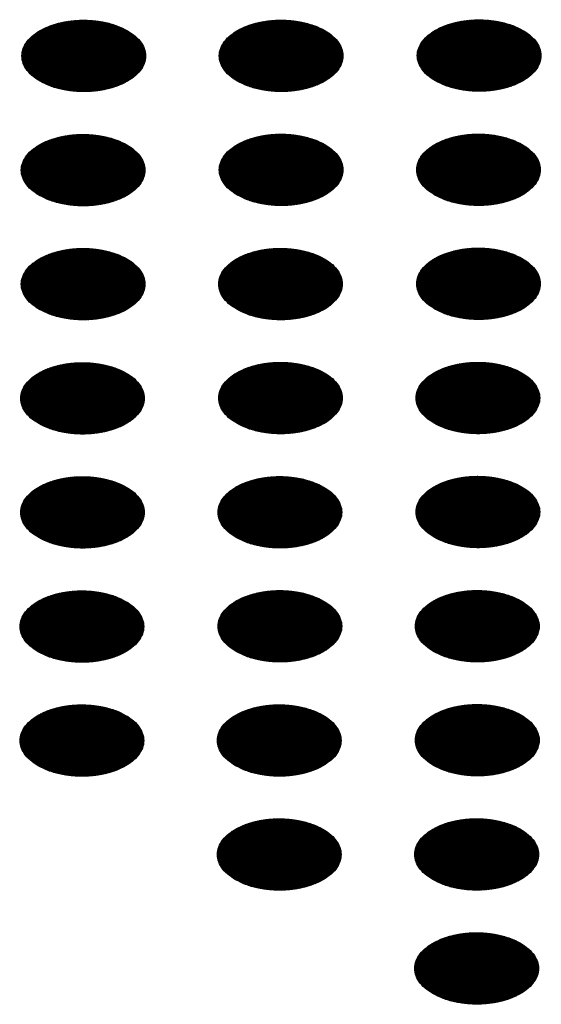
# Model space of a CAD drawing. Units: millimetres. Extents: x -15284 to -9044, y -1474 to 2910.
# Drawn here: x -9880 to -9859, y 96 to 134 of the extents above; entities that cross this region are included whole.
import ezdxf

# ---------------------------------------------------------------- set-up
doc = ezdxf.new("R2010")
doc.units = ezdxf.units.MM
doc.layers.add('1', color=7, linetype='Continuous')
pattern_1 = [(45, (0, 0), (-0.007071067812, 0.007071067812), [])]

msp = doc.modelspace()

# ---------------------------------------------------------------- hatches: boundary and pattern name
at = {"layer": '1', "linetype": 'Continuous'}
h = msp.add_hatch(dxfattribs=at)
h.set_pattern_fill('_USER', color=6, scale=0.01, angle=45, pattern_type=0)
h.set_pattern_definition(pattern_1)
edge = h.paths.add_edge_path()
edge.add_spline(control_points=[(-9878.945, 131.548), (-9878.816, 131.482), (-9878.549, 131.347), (-9878.1, 131.222), (-9877.618, 131.147), (-9877.12, 131.133), (-9876.627, 131.177), (-9876.16, 131.279), (-9875.739, 131.434), (-9875.381, 131.636), (-9875.101, 131.879), (-9874.911, 132.154), (-9874.826, 132.452), (-9874.855, 132.757), (-9874.994, 133.046), (-9875.231, 133.305), (-9875.551, 133.528), (-9875.943, 133.708), (-9876.389, 133.837), (-9876.871, 133.91), (-9877.37, 133.925), (-9877.863, 133.881), (-9878.329, 133.779), (-9878.75, 133.624), (-9879.108, 133.422), (-9879.389, 133.18), (-9879.578, 132.904), (-9879.664, 132.606), (-9879.635, 132.301), (-9879.495, 132.013), (-9879.26, 131.751), (-9879.054, 131.618), (-9878.945, 131.548)], knot_values=[0, 0, 0, 0, 0.431174, 0.897969, 1.389218, 1.891359, 2.389842, 2.870445, 3.320614, 3.730985, 4.097259, 4.422574, 4.719766, 5.010736, 5.31974, 5.664575, 6.053031, 6.484205, 6.951, 7.442249, 7.94439, 8.442873, 8.923476, 9.373645, 9.784016, 10.15029, 10.475605, 10.772798, 11.063768, 11.372771, 11.717607, 12.106062, 12.106062, 12.106062, 12.106062], degree=3, periodic=0)
h = msp.add_hatch(dxfattribs=at)
h.set_pattern_fill('_USER', color=6, scale=0.01, angle=45, pattern_type=0)
h.set_pattern_definition(pattern_1)
edge = h.paths.add_edge_path()
edge.add_spline(control_points=[(-9871.267, 131.55), (-9871.138, 131.485), (-9870.871, 131.349), (-9870.422, 131.225), (-9869.94, 131.15), (-9869.442, 131.135), (-9868.949, 131.18), (-9868.482, 131.282), (-9868.061, 131.437), (-9867.703, 131.639), (-9867.423, 131.881), (-9867.233, 132.156), (-9867.148, 132.455), (-9867.177, 132.76), (-9867.316, 133.048), (-9867.553, 133.308), (-9867.873, 133.531), (-9868.265, 133.71), (-9868.711, 133.839), (-9869.194, 133.913), (-9869.692, 133.928), (-9870.185, 133.883), (-9870.652, 133.781), (-9871.073, 133.626), (-9871.431, 133.424), (-9871.711, 133.182), (-9871.9, 132.907), (-9871.986, 132.608), (-9871.957, 132.303), (-9871.817, 132.015), (-9871.582, 131.753), (-9871.376, 131.62), (-9871.267, 131.55)], knot_values=[0, 0, 0, 0, 0.431174, 0.897969, 1.389218, 1.891359, 2.389842, 2.870445, 3.320614, 3.730985, 4.097259, 4.422574, 4.719766, 5.010736, 5.31974, 5.664575, 6.053031, 6.484205, 6.951, 7.442249, 7.94439, 8.442873, 8.923476, 9.373645, 9.784016, 10.15029, 10.475605, 10.772798, 11.063768, 11.372771, 11.717607, 12.106062, 12.106062, 12.106062, 12.106062], degree=3, periodic=0)
h = msp.add_hatch(dxfattribs=at)
h.set_pattern_fill('_USER', color=6, scale=0.01, angle=45, pattern_type=0)
h.set_pattern_definition(pattern_1)
edge = h.paths.add_edge_path()
edge.add_spline(control_points=[(-9863.565, 131.561), (-9863.437, 131.496), (-9863.169, 131.361), (-9862.721, 131.236), (-9862.239, 131.161), (-9861.74, 131.147), (-9861.247, 131.191), (-9860.781, 131.293), (-9860.36, 131.448), (-9860.002, 131.65), (-9859.722, 131.892), (-9859.532, 132.167), (-9859.446, 132.466), (-9859.475, 132.771), (-9859.615, 133.059), (-9859.851, 133.319), (-9860.172, 133.542), (-9860.563, 133.721), (-9861.01, 133.851), (-9861.492, 133.924), (-9861.99, 133.939), (-9862.483, 133.894), (-9862.95, 133.793), (-9863.371, 133.638), (-9863.729, 133.435), (-9864.009, 133.193), (-9864.199, 132.918), (-9864.284, 132.619), (-9864.256, 132.315), (-9864.116, 132.027), (-9863.881, 131.764), (-9863.675, 131.632), (-9863.565, 131.561)], knot_values=[0, 0, 0, 0, 0.431174, 0.897969, 1.389218, 1.891359, 2.389842, 2.870445, 3.320614, 3.730985, 4.097259, 4.422574, 4.719766, 5.010736, 5.31974, 5.664575, 6.053031, 6.484205, 6.951, 7.442249, 7.94439, 8.442873, 8.923476, 9.373645, 9.784016, 10.15029, 10.475605, 10.772798, 11.063768, 11.372771, 11.717607, 12.106062, 12.106062, 12.106062, 12.106062], degree=3, periodic=0)
h = msp.add_hatch(dxfattribs=at)
h.set_pattern_fill('_USER', color=6, scale=0.01, angle=45, pattern_type=0)
h.set_pattern_definition(pattern_1)
edge = h.paths.add_edge_path()
edge.add_spline(control_points=[(-9871.267, 127.115), (-9871.138, 127.05), (-9870.871, 126.914), (-9870.422, 126.789), (-9869.94, 126.715), (-9869.442, 126.7), (-9868.949, 126.744), (-9868.482, 126.846), (-9868.061, 127.001), (-9867.703, 127.203), (-9867.423, 127.446), (-9867.233, 127.721), (-9867.148, 128.02), (-9867.177, 128.324), (-9867.316, 128.613), (-9867.553, 128.872), (-9867.873, 129.095), (-9868.265, 129.275), (-9868.711, 129.404), (-9869.194, 129.477), (-9869.692, 129.492), (-9870.185, 129.448), (-9870.652, 129.346), (-9871.073, 129.191), (-9871.431, 128.989), (-9871.711, 128.747), (-9871.9, 128.472), (-9871.986, 128.173), (-9871.957, 127.868), (-9871.817, 127.58), (-9871.582, 127.318), (-9871.376, 127.185), (-9871.267, 127.115)], knot_values=[0, 0, 0, 0, 0.431174, 0.897969, 1.389218, 1.891359, 2.389842, 2.870445, 3.320614, 3.730985, 4.097259, 4.422574, 4.719766, 5.010736, 5.31974, 5.664575, 6.053031, 6.484205, 6.951, 7.442249, 7.94439, 8.442873, 8.923476, 9.373645, 9.784016, 10.15029, 10.475605, 10.772798, 11.063768, 11.372771, 11.717607, 12.106062, 12.106062, 12.106062, 12.106062], degree=3, periodic=0)
h = msp.add_hatch(dxfattribs=at)
h.set_pattern_fill('_USER', color=6, scale=0.01, angle=45, pattern_type=0)
h.set_pattern_definition(pattern_1)
edge = h.paths.add_edge_path()
edge.add_spline(control_points=[(-9863.589, 127.117), (-9863.461, 127.052), (-9863.193, 126.917), (-9862.744, 126.792), (-9862.263, 126.717), (-9861.764, 126.703), (-9861.271, 126.747), (-9860.804, 126.849), (-9860.383, 127.004), (-9860.025, 127.206), (-9859.745, 127.448), (-9859.556, 127.723), (-9859.47, 128.022), (-9859.499, 128.327), (-9859.638, 128.615), (-9859.875, 128.875), (-9860.196, 129.098), (-9860.587, 129.277), (-9861.033, 129.406), (-9861.516, 129.48), (-9862.014, 129.495), (-9862.507, 129.45), (-9862.974, 129.349), (-9863.395, 129.194), (-9863.753, 128.991), (-9864.033, 128.749), (-9864.223, 128.474), (-9864.308, 128.175), (-9864.279, 127.87), (-9864.139, 127.583), (-9863.905, 127.32), (-9863.698, 127.188), (-9863.589, 127.117)], knot_values=[0, 0, 0, 0, 0.431174, 0.897969, 1.389218, 1.891359, 2.389842, 2.870445, 3.320614, 3.730985, 4.097259, 4.422574, 4.719766, 5.010736, 5.31974, 5.664575, 6.053031, 6.484205, 6.951, 7.442249, 7.94439, 8.442873, 8.923476, 9.373645, 9.784016, 10.15029, 10.475605, 10.772798, 11.063768, 11.372771, 11.717607, 12.106062, 12.106062, 12.106062, 12.106062], degree=3, periodic=0)
h = msp.add_hatch(dxfattribs=at)
h.set_pattern_fill('_USER', color=6, scale=0.01, angle=45, pattern_type=0)
h.set_pattern_definition(pattern_1)
edge = h.paths.add_edge_path()
edge.add_spline(control_points=[(-9878.968, 127.103), (-9878.84, 127.038), (-9878.572, 126.903), (-9878.124, 126.778), (-9877.642, 126.703), (-9877.144, 126.689), (-9876.651, 126.733), (-9876.184, 126.835), (-9875.763, 126.99), (-9875.405, 127.192), (-9875.125, 127.434), (-9874.935, 127.71), (-9874.849, 128.008), (-9874.878, 128.313), (-9875.018, 128.602), (-9875.254, 128.861), (-9875.575, 129.084), (-9875.966, 129.264), (-9876.413, 129.393), (-9876.895, 129.466), (-9877.393, 129.481), (-9877.886, 129.437), (-9878.353, 129.335), (-9878.774, 129.18), (-9879.132, 128.978), (-9879.412, 128.735), (-9879.602, 128.46), (-9879.688, 128.162), (-9879.659, 127.857), (-9879.519, 127.569), (-9879.284, 127.307), (-9879.078, 127.174), (-9878.968, 127.103)], knot_values=[0, 0, 0, 0, 0.431174, 0.897969, 1.389218, 1.891359, 2.389842, 2.870445, 3.320614, 3.730985, 4.097259, 4.422574, 4.719766, 5.010736, 5.31974, 5.664575, 6.053031, 6.484205, 6.951, 7.442249, 7.94439, 8.442873, 8.923476, 9.373645, 9.784016, 10.15029, 10.475605, 10.772798, 11.063768, 11.372771, 11.717607, 12.106062, 12.106062, 12.106062, 12.106062], degree=3, periodic=0)
h = msp.add_hatch(dxfattribs=at)
h.set_pattern_fill('_USER', color=6, scale=0.01, angle=45, pattern_type=0)
h.set_pattern_definition(pattern_1)
edge = h.paths.add_edge_path()
edge.add_spline(control_points=[(-9878.968, 122.668), (-9878.84, 122.603), (-9878.572, 122.468), (-9878.124, 122.343), (-9877.642, 122.268), (-9877.144, 122.254), (-9876.651, 122.298), (-9876.184, 122.4), (-9875.763, 122.555), (-9875.405, 122.757), (-9875.125, 122.999), (-9874.935, 123.274), (-9874.849, 123.573), (-9874.878, 123.878), (-9875.018, 124.166), (-9875.254, 124.426), (-9875.575, 124.649), (-9875.966, 124.828), (-9876.413, 124.957), (-9876.895, 125.031), (-9877.393, 125.046), (-9877.886, 125.001), (-9878.353, 124.9), (-9878.774, 124.745), (-9879.132, 124.542), (-9879.412, 124.3), (-9879.602, 124.025), (-9879.688, 123.726), (-9879.659, 123.421), (-9879.519, 123.134), (-9879.284, 122.871), (-9879.078, 122.739), (-9878.968, 122.668)], knot_values=[0, 0, 0, 0, 0.431174, 0.897969, 1.389218, 1.891359, 2.389842, 2.870445, 3.320614, 3.730985, 4.097259, 4.422574, 4.719766, 5.010736, 5.31974, 5.664575, 6.053031, 6.484205, 6.951, 7.442249, 7.94439, 8.442873, 8.923476, 9.373645, 9.784016, 10.15029, 10.475605, 10.772798, 11.063768, 11.372771, 11.717607, 12.106062, 12.106062, 12.106062, 12.106062], degree=3, periodic=0)
h = msp.add_hatch(dxfattribs=at)
h.set_pattern_fill('_USER', color=6, scale=0.01, angle=45, pattern_type=0)
h.set_pattern_definition(pattern_1)
edge = h.paths.add_edge_path()
edge.add_spline(control_points=[(-9871.291, 122.671), (-9871.162, 122.606), (-9870.895, 122.47), (-9870.446, 122.345), (-9869.964, 122.271), (-9869.466, 122.256), (-9868.973, 122.3), (-9868.506, 122.402), (-9868.085, 122.557), (-9867.727, 122.759), (-9867.447, 123.002), (-9867.257, 123.277), (-9867.171, 123.576), (-9867.2, 123.88), (-9867.34, 124.169), (-9867.576, 124.428), (-9867.897, 124.651), (-9868.289, 124.831), (-9868.735, 124.96), (-9869.217, 125.033), (-9869.716, 125.048), (-9870.209, 125.004), (-9870.675, 124.902), (-9871.096, 124.747), (-9871.454, 124.545), (-9871.734, 124.303), (-9871.924, 124.028), (-9872.01, 123.729), (-9871.981, 123.424), (-9871.841, 123.136), (-9871.606, 122.874), (-9871.4, 122.741), (-9871.291, 122.671)], knot_values=[0, 0, 0, 0, 0.431174, 0.897969, 1.389218, 1.891359, 2.389842, 2.870445, 3.320614, 3.730985, 4.097259, 4.422574, 4.719766, 5.010736, 5.31974, 5.664575, 6.053031, 6.484205, 6.951, 7.442249, 7.94439, 8.442873, 8.923476, 9.373645, 9.784016, 10.15029, 10.475605, 10.772798, 11.063768, 11.372771, 11.717607, 12.106062, 12.106062, 12.106062, 12.106062], degree=3, periodic=0)
h = msp.add_hatch(dxfattribs=at)
h.set_pattern_fill('_USER', color=6, scale=0.01, angle=45, pattern_type=0)
h.set_pattern_definition(pattern_1)
edge = h.paths.add_edge_path()
edge.add_spline(control_points=[(-9863.589, 122.682), (-9863.461, 122.617), (-9863.193, 122.481), (-9862.744, 122.357), (-9862.263, 122.282), (-9861.764, 122.267), (-9861.271, 122.312), (-9860.804, 122.413), (-9860.383, 122.569), (-9860.025, 122.771), (-9859.745, 123.013), (-9859.556, 123.288), (-9859.47, 123.587), (-9859.499, 123.891), (-9859.638, 124.18), (-9859.875, 124.44), (-9860.196, 124.663), (-9860.587, 124.842), (-9861.033, 124.971), (-9861.516, 125.045), (-9862.014, 125.06), (-9862.507, 125.015), (-9862.974, 124.913), (-9863.395, 124.758), (-9863.753, 124.556), (-9864.033, 124.314), (-9864.223, 124.039), (-9864.308, 123.74), (-9864.279, 123.435), (-9864.139, 123.147), (-9863.905, 122.885), (-9863.698, 122.752), (-9863.589, 122.682)], knot_values=[0, 0, 0, 0, 0.431174, 0.897969, 1.389218, 1.891359, 2.389842, 2.870445, 3.320614, 3.730985, 4.097259, 4.422574, 4.719766, 5.010736, 5.31974, 5.664575, 6.053031, 6.484205, 6.951, 7.442249, 7.94439, 8.442873, 8.923476, 9.373645, 9.784016, 10.15029, 10.475605, 10.772798, 11.063768, 11.372771, 11.717607, 12.106062, 12.106062, 12.106062, 12.106062], degree=3, periodic=0)
h = msp.add_hatch(dxfattribs=at)
h.set_pattern_fill('_USER', color=6, scale=0.01, angle=45, pattern_type=0)
h.set_pattern_definition(pattern_1)
edge = h.paths.add_edge_path()
edge.add_spline(control_points=[(-9878.992, 118.224), (-9878.864, 118.159), (-9878.596, 118.023), (-9878.147, 117.899), (-9877.666, 117.824), (-9877.167, 117.81), (-9876.674, 117.854), (-9876.208, 117.956), (-9875.787, 118.111), (-9875.429, 118.313), (-9875.148, 118.555), (-9874.959, 118.83), (-9874.873, 119.129), (-9874.902, 119.434), (-9875.042, 119.722), (-9875.278, 119.982), (-9875.599, 120.205), (-9875.99, 120.384), (-9876.436, 120.513), (-9876.919, 120.587), (-9877.417, 120.602), (-9877.91, 120.557), (-9878.377, 120.456), (-9878.798, 120.301), (-9879.156, 120.098), (-9879.436, 119.856), (-9879.626, 119.581), (-9879.711, 119.282), (-9879.683, 118.977), (-9879.543, 118.69), (-9879.308, 118.427), (-9879.101, 118.294), (-9878.992, 118.224)], knot_values=[0, 0, 0, 0, 0.431174, 0.897969, 1.389218, 1.891359, 2.389842, 2.870445, 3.320614, 3.730985, 4.097259, 4.422574, 4.719766, 5.010736, 5.31974, 5.664575, 6.053031, 6.484205, 6.951, 7.442249, 7.94439, 8.442873, 8.923476, 9.373645, 9.784016, 10.15029, 10.475605, 10.772798, 11.063768, 11.372771, 11.717607, 12.106062, 12.106062, 12.106062, 12.106062], degree=3, periodic=0)
h = msp.add_hatch(dxfattribs=at)
h.set_pattern_fill('_USER', color=6, scale=0.01, angle=45, pattern_type=0)
h.set_pattern_definition(pattern_1)
edge = h.paths.add_edge_path()
edge.add_spline(control_points=[(-9871.291, 118.235), (-9871.162, 118.17), (-9870.895, 118.035), (-9870.446, 117.91), (-9869.964, 117.835), (-9869.466, 117.821), (-9868.973, 117.865), (-9868.506, 117.967), (-9868.085, 118.122), (-9867.727, 118.324), (-9867.447, 118.566), (-9867.257, 118.841), (-9867.171, 119.14), (-9867.2, 119.445), (-9867.34, 119.733), (-9867.576, 119.993), (-9867.897, 120.216), (-9868.289, 120.396), (-9868.735, 120.525), (-9869.217, 120.598), (-9869.716, 120.613), (-9870.209, 120.569), (-9870.675, 120.467), (-9871.096, 120.312), (-9871.454, 120.11), (-9871.734, 119.867), (-9871.924, 119.592), (-9872.01, 119.293), (-9871.981, 118.989), (-9871.841, 118.701), (-9871.606, 118.438), (-9871.4, 118.306), (-9871.291, 118.235)], knot_values=[0, 0, 0, 0, 0.431174, 0.897969, 1.389218, 1.891359, 2.389842, 2.870445, 3.320614, 3.730985, 4.097259, 4.422574, 4.719766, 5.010736, 5.31974, 5.664575, 6.053031, 6.484205, 6.951, 7.442249, 7.94439, 8.442873, 8.923476, 9.373645, 9.784016, 10.15029, 10.475605, 10.772798, 11.063768, 11.372771, 11.717607, 12.106062, 12.106062, 12.106062, 12.106062], degree=3, periodic=0)
h = msp.add_hatch(dxfattribs=at)
h.set_pattern_fill('_USER', color=6, scale=0.01, angle=45, pattern_type=0)
h.set_pattern_definition(pattern_1)
edge = h.paths.add_edge_path()
edge.add_spline(control_points=[(-9863.613, 118.238), (-9863.484, 118.173), (-9863.217, 118.037), (-9862.768, 117.913), (-9862.286, 117.838), (-9861.788, 117.823), (-9861.295, 117.868), (-9860.828, 117.969), (-9860.407, 118.124), (-9860.049, 118.327), (-9859.769, 118.569), (-9859.579, 118.844), (-9859.494, 119.143), (-9859.523, 119.447), (-9859.662, 119.736), (-9859.899, 119.995), (-9860.219, 120.219), (-9860.611, 120.398), (-9861.057, 120.527), (-9861.539, 120.601), (-9862.038, 120.615), (-9862.531, 120.571), (-9862.997, 120.469), (-9863.418, 120.314), (-9863.776, 120.112), (-9864.057, 119.87), (-9864.246, 119.595), (-9864.332, 119.296), (-9864.303, 118.991), (-9864.163, 118.703), (-9863.928, 118.441), (-9863.722, 118.308), (-9863.613, 118.238)], knot_values=[0, 0, 0, 0, 0.431174, 0.897969, 1.389218, 1.891359, 2.389842, 2.870445, 3.320614, 3.730985, 4.097259, 4.422574, 4.719766, 5.010736, 5.31974, 5.664575, 6.053031, 6.484205, 6.951, 7.442249, 7.94439, 8.442873, 8.923476, 9.373645, 9.784016, 10.15029, 10.475605, 10.772798, 11.063768, 11.372771, 11.717607, 12.106062, 12.106062, 12.106062, 12.106062], degree=3, periodic=0)
h = msp.add_hatch(dxfattribs=at)
h.set_pattern_fill('_USER', color=6, scale=0.01, angle=45, pattern_type=0)
h.set_pattern_definition(pattern_1)
edge = h.paths.add_edge_path()
edge.add_spline(control_points=[(-9878.992, 113.789), (-9878.864, 113.724), (-9878.596, 113.588), (-9878.147, 113.464), (-9877.666, 113.389), (-9877.167, 113.374), (-9876.674, 113.419), (-9876.208, 113.52), (-9875.787, 113.675), (-9875.429, 113.878), (-9875.148, 114.12), (-9874.959, 114.395), (-9874.873, 114.694), (-9874.902, 114.998), (-9875.042, 115.287), (-9875.278, 115.546), (-9875.599, 115.77), (-9875.99, 115.949), (-9876.436, 116.078), (-9876.919, 116.152), (-9877.417, 116.167), (-9877.91, 116.122), (-9878.377, 116.02), (-9878.798, 115.865), (-9879.156, 115.663), (-9879.436, 115.421), (-9879.626, 115.146), (-9879.711, 114.847), (-9879.683, 114.542), (-9879.543, 114.254), (-9879.308, 113.992), (-9879.101, 113.859), (-9878.992, 113.789)], knot_values=[0, 0, 0, 0, 0.431174, 0.897969, 1.389218, 1.891359, 2.389842, 2.870445, 3.320614, 3.730985, 4.097259, 4.422574, 4.719766, 5.010736, 5.31974, 5.664575, 6.053031, 6.484205, 6.951, 7.442249, 7.94439, 8.442873, 8.923476, 9.373645, 9.784016, 10.15029, 10.475605, 10.772798, 11.063768, 11.372771, 11.717607, 12.106062, 12.106062, 12.106062, 12.106062], degree=3, periodic=0)
h = msp.add_hatch(dxfattribs=at)
h.set_pattern_fill('_USER', color=6, scale=0.01, angle=45, pattern_type=0)
h.set_pattern_definition(pattern_1)
edge = h.paths.add_edge_path()
edge.add_spline(control_points=[(-9871.314, 113.791), (-9871.186, 113.726), (-9870.918, 113.591), (-9870.47, 113.466), (-9869.988, 113.391), (-9869.489, 113.377), (-9868.997, 113.421), (-9868.53, 113.523), (-9868.109, 113.678), (-9867.751, 113.88), (-9867.471, 114.122), (-9867.281, 114.397), (-9867.195, 114.696), (-9867.224, 115.001), (-9867.364, 115.289), (-9867.6, 115.549), (-9867.921, 115.772), (-9868.312, 115.952), (-9868.759, 116.081), (-9869.241, 116.154), (-9869.739, 116.169), (-9870.232, 116.125), (-9870.699, 116.023), (-9871.12, 115.868), (-9871.478, 115.666), (-9871.758, 115.423), (-9871.948, 115.148), (-9872.034, 114.849), (-9872.005, 114.545), (-9871.865, 114.257), (-9871.63, 113.994), (-9871.424, 113.862), (-9871.314, 113.791)], knot_values=[0, 0, 0, 0, 0.431174, 0.897969, 1.389218, 1.891359, 2.389842, 2.870445, 3.320614, 3.730985, 4.097259, 4.422574, 4.719766, 5.010736, 5.31974, 5.664575, 6.053031, 6.484205, 6.951, 7.442249, 7.94439, 8.442873, 8.923476, 9.373645, 9.784016, 10.15029, 10.475605, 10.772798, 11.063768, 11.372771, 11.717607, 12.106062, 12.106062, 12.106062, 12.106062], degree=3, periodic=0)
h = msp.add_hatch(dxfattribs=at)
h.set_pattern_fill('_USER', color=6, scale=0.01, angle=45, pattern_type=0)
h.set_pattern_definition(pattern_1)
edge = h.paths.add_edge_path()
edge.add_spline(control_points=[(-9863.613, 113.803), (-9863.484, 113.737), (-9863.217, 113.602), (-9862.768, 113.477), (-9862.286, 113.402), (-9861.788, 113.388), (-9861.295, 113.432), (-9860.828, 113.534), (-9860.407, 113.689), (-9860.049, 113.891), (-9859.769, 114.134), (-9859.579, 114.409), (-9859.494, 114.708), (-9859.523, 115.012), (-9859.662, 115.301), (-9859.899, 115.56), (-9860.219, 115.783), (-9860.611, 115.963), (-9861.057, 116.092), (-9861.539, 116.165), (-9862.038, 116.18), (-9862.531, 116.136), (-9862.997, 116.034), (-9863.418, 115.879), (-9863.776, 115.677), (-9864.057, 115.435), (-9864.246, 115.159), (-9864.332, 114.861), (-9864.303, 114.556), (-9864.163, 114.268), (-9863.928, 114.006), (-9863.722, 113.873), (-9863.613, 113.803)], knot_values=[0, 0, 0, 0, 0.431174, 0.897969, 1.389218, 1.891359, 2.389842, 2.870445, 3.320614, 3.730985, 4.097259, 4.422574, 4.719766, 5.010736, 5.31974, 5.664575, 6.053031, 6.484205, 6.951, 7.442249, 7.94439, 8.442873, 8.923476, 9.373645, 9.784016, 10.15029, 10.475605, 10.772798, 11.063768, 11.372771, 11.717607, 12.106062, 12.106062, 12.106062, 12.106062], degree=3, periodic=0)
h = msp.add_hatch(dxfattribs=at)
h.set_pattern_fill('_USER', color=6, scale=0.01, angle=45, pattern_type=0)
h.set_pattern_definition(pattern_1)
edge = h.paths.add_edge_path()
edge.add_spline(control_points=[(-9879.016, 109.345), (-9878.887, 109.28), (-9878.62, 109.144), (-9878.171, 109.02), (-9877.689, 108.945), (-9877.191, 108.93), (-9876.698, 108.975), (-9876.231, 109.076), (-9875.81, 109.231), (-9875.452, 109.434), (-9875.172, 109.676), (-9874.982, 109.951), (-9874.897, 110.25), (-9874.926, 110.554), (-9875.065, 110.843), (-9875.302, 111.102), (-9875.622, 111.326), (-9876.014, 111.505), (-9876.46, 111.634), (-9876.943, 111.708), (-9877.441, 111.722), (-9877.934, 111.678), (-9878.401, 111.576), (-9878.822, 111.421), (-9879.18, 111.219), (-9879.46, 110.977), (-9879.649, 110.702), (-9879.735, 110.403), (-9879.706, 110.098), (-9879.566, 109.81), (-9879.331, 109.548), (-9879.125, 109.415), (-9879.016, 109.345)], knot_values=[0, 0, 0, 0, 0.431174, 0.897969, 1.389218, 1.891359, 2.389842, 2.870445, 3.320614, 3.730985, 4.097259, 4.422574, 4.719766, 5.010736, 5.31974, 5.664575, 6.053031, 6.484205, 6.951, 7.442249, 7.94439, 8.442873, 8.923476, 9.373645, 9.784016, 10.15029, 10.475605, 10.772798, 11.063768, 11.372771, 11.717607, 12.106062, 12.106062, 12.106062, 12.106062], degree=3, periodic=0)
h = msp.add_hatch(dxfattribs=at)
h.set_pattern_fill('_USER', color=6, scale=0.01, angle=45, pattern_type=0)
h.set_pattern_definition(pattern_1)
edge = h.paths.add_edge_path()
edge.add_spline(control_points=[(-9871.314, 109.356), (-9871.186, 109.291), (-9870.918, 109.155), (-9870.47, 109.031), (-9869.988, 108.956), (-9869.489, 108.941), (-9868.997, 108.986), (-9868.53, 109.088), (-9868.109, 109.243), (-9867.751, 109.445), (-9867.471, 109.687), (-9867.281, 109.962), (-9867.195, 110.261), (-9867.224, 110.566), (-9867.364, 110.854), (-9867.6, 111.114), (-9867.921, 111.337), (-9868.312, 111.516), (-9868.759, 111.645), (-9869.241, 111.719), (-9869.739, 111.734), (-9870.232, 111.689), (-9870.699, 111.587), (-9871.12, 111.432), (-9871.478, 111.23), (-9871.758, 110.988), (-9871.948, 110.713), (-9872.034, 110.414), (-9872.005, 110.109), (-9871.865, 109.821), (-9871.63, 109.559), (-9871.424, 109.426), (-9871.314, 109.356)], knot_values=[0, 0, 0, 0, 0.431174, 0.897969, 1.389218, 1.891359, 2.389842, 2.870445, 3.320614, 3.730985, 4.097259, 4.422574, 4.719766, 5.010736, 5.31974, 5.664575, 6.053031, 6.484205, 6.951, 7.442249, 7.94439, 8.442873, 8.923476, 9.373645, 9.784016, 10.15029, 10.475605, 10.772798, 11.063768, 11.372771, 11.717607, 12.106062, 12.106062, 12.106062, 12.106062], degree=3, periodic=0)
h = msp.add_hatch(dxfattribs=at)
h.set_pattern_fill('_USER', color=6, scale=0.01, angle=45, pattern_type=0)
h.set_pattern_definition(pattern_1)
edge = h.paths.add_edge_path()
edge.add_spline(control_points=[(-9863.636, 109.359), (-9863.508, 109.293), (-9863.24, 109.158), (-9862.792, 109.033), (-9862.31, 108.958), (-9861.812, 108.944), (-9861.319, 108.988), (-9860.852, 109.09), (-9860.431, 109.245), (-9860.073, 109.447), (-9859.793, 109.69), (-9859.603, 109.965), (-9859.517, 110.263), (-9859.546, 110.568), (-9859.686, 110.857), (-9859.922, 111.116), (-9860.243, 111.339), (-9860.634, 111.519), (-9861.081, 111.648), (-9861.563, 111.721), (-9862.061, 111.736), (-9862.554, 111.692), (-9863.021, 111.59), (-9863.442, 111.435), (-9863.8, 111.233), (-9864.08, 110.99), (-9864.27, 110.715), (-9864.356, 110.417), (-9864.327, 110.112), (-9864.187, 109.824), (-9863.952, 109.562), (-9863.746, 109.429), (-9863.636, 109.359)], knot_values=[0, 0, 0, 0, 0.431174, 0.897969, 1.389218, 1.891359, 2.389842, 2.870445, 3.320614, 3.730985, 4.097259, 4.422574, 4.719766, 5.010736, 5.31974, 5.664575, 6.053031, 6.484205, 6.951, 7.442249, 7.94439, 8.442873, 8.923476, 9.373645, 9.784016, 10.15029, 10.475605, 10.772798, 11.063768, 11.372771, 11.717607, 12.106062, 12.106062, 12.106062, 12.106062], degree=3, periodic=0)
h = msp.add_hatch(dxfattribs=at)
h.set_pattern_fill('_USER', color=6, scale=0.01, angle=45, pattern_type=0)
h.set_pattern_definition(pattern_1)
edge = h.paths.add_edge_path()
edge.add_spline(control_points=[(-9879.016, 104.91), (-9878.887, 104.844), (-9878.62, 104.709), (-9878.171, 104.584), (-9877.689, 104.509), (-9877.191, 104.495), (-9876.698, 104.539), (-9876.231, 104.641), (-9875.81, 104.796), (-9875.452, 104.998), (-9875.172, 105.241), (-9874.982, 105.516), (-9874.897, 105.814), (-9874.926, 106.119), (-9875.065, 106.408), (-9875.302, 106.667), (-9875.622, 106.89), (-9876.014, 107.07), (-9876.46, 107.199), (-9876.943, 107.272), (-9877.441, 107.287), (-9877.934, 107.243), (-9878.401, 107.141), (-9878.822, 106.986), (-9879.18, 106.784), (-9879.46, 106.542), (-9879.649, 106.266), (-9879.735, 105.968), (-9879.706, 105.663), (-9879.566, 105.375), (-9879.331, 105.113), (-9879.125, 104.98), (-9879.016, 104.91)], knot_values=[0, 0, 0, 0, 0.431174, 0.897969, 1.389218, 1.891359, 2.389842, 2.870445, 3.320614, 3.730985, 4.097259, 4.422574, 4.719766, 5.010736, 5.31974, 5.664575, 6.053031, 6.484205, 6.951, 7.442249, 7.94439, 8.442873, 8.923476, 9.373645, 9.784016, 10.15029, 10.475605, 10.772798, 11.063768, 11.372771, 11.717607, 12.106062, 12.106062, 12.106062, 12.106062], degree=3, periodic=0)
h = msp.add_hatch(dxfattribs=at)
h.set_pattern_fill('_USER', color=6, scale=0.01, angle=45, pattern_type=0)
h.set_pattern_definition(pattern_1)
edge = h.paths.add_edge_path()
edge.add_spline(control_points=[(-9871.338, 104.912), (-9871.21, 104.847), (-9870.942, 104.711), (-9870.493, 104.587), (-9870.012, 104.512), (-9869.513, 104.497), (-9869.02, 104.542), (-9868.553, 104.644), (-9868.132, 104.799), (-9867.774, 105.001), (-9867.494, 105.243), (-9867.305, 105.518), (-9867.219, 105.817), (-9867.248, 106.122), (-9867.387, 106.41), (-9867.624, 106.67), (-9867.945, 106.893), (-9868.336, 107.072), (-9868.782, 107.201), (-9869.265, 107.275), (-9869.763, 107.29), (-9870.256, 107.245), (-9870.723, 107.143), (-9871.144, 106.988), (-9871.502, 106.786), (-9871.782, 106.544), (-9871.972, 106.269), (-9872.057, 105.97), (-9872.028, 105.665), (-9871.889, 105.377), (-9871.654, 105.115), (-9871.447, 104.982), (-9871.338, 104.912)], knot_values=[0, 0, 0, 0, 0.431174, 0.897969, 1.389218, 1.891359, 2.389842, 2.870445, 3.320614, 3.730985, 4.097259, 4.422574, 4.719766, 5.010736, 5.31974, 5.664575, 6.053031, 6.484205, 6.951, 7.442249, 7.94439, 8.442873, 8.923476, 9.373645, 9.784016, 10.15029, 10.475605, 10.772798, 11.063768, 11.372771, 11.717607, 12.106062, 12.106062, 12.106062, 12.106062], degree=3, periodic=0)
h = msp.add_hatch(dxfattribs=at)
h.set_pattern_fill('_USER', color=6, scale=0.01, angle=45, pattern_type=0)
h.set_pattern_definition(pattern_1)
edge = h.paths.add_edge_path()
edge.add_spline(control_points=[(-9863.636, 104.923), (-9863.508, 104.858), (-9863.24, 104.723), (-9862.792, 104.598), (-9862.31, 104.523), (-9861.812, 104.509), (-9861.319, 104.553), (-9860.852, 104.655), (-9860.431, 104.81), (-9860.073, 105.012), (-9859.793, 105.254), (-9859.603, 105.529), (-9859.517, 105.828), (-9859.546, 106.133), (-9859.686, 106.421), (-9859.922, 106.681), (-9860.243, 106.904), (-9860.634, 107.083), (-9861.081, 107.213), (-9861.563, 107.286), (-9862.061, 107.301), (-9862.554, 107.256), (-9863.021, 107.155), (-9863.442, 107), (-9863.8, 106.797), (-9864.08, 106.555), (-9864.27, 106.28), (-9864.356, 105.981), (-9864.327, 105.677), (-9864.187, 105.389), (-9863.952, 105.126), (-9863.746, 104.994), (-9863.636, 104.923)], knot_values=[0, 0, 0, 0, 0.431174, 0.897969, 1.389218, 1.891359, 2.389842, 2.870445, 3.320614, 3.730985, 4.097259, 4.422574, 4.719766, 5.010736, 5.31974, 5.664575, 6.053031, 6.484205, 6.951, 7.442249, 7.94439, 8.442873, 8.923476, 9.373645, 9.784016, 10.15029, 10.475605, 10.772798, 11.063768, 11.372771, 11.717607, 12.106062, 12.106062, 12.106062, 12.106062], degree=3, periodic=0)
h = msp.add_hatch(dxfattribs=at)
h.set_pattern_fill('_USER', color=6, scale=0.01, angle=45, pattern_type=0)
h.set_pattern_definition(pattern_1)
edge = h.paths.add_edge_path()
edge.add_spline(control_points=[(-9871.338, 100.477), (-9871.21, 100.412), (-9870.942, 100.276), (-9870.493, 100.151), (-9870.012, 100.077), (-9869.513, 100.062), (-9869.02, 100.106), (-9868.553, 100.208), (-9868.132, 100.363), (-9867.774, 100.565), (-9867.494, 100.808), (-9867.305, 101.083), (-9867.219, 101.382), (-9867.248, 101.686), (-9867.387, 101.975), (-9867.624, 102.234), (-9867.945, 102.457), (-9868.336, 102.637), (-9868.782, 102.766), (-9869.265, 102.839), (-9869.763, 102.854), (-9870.256, 102.81), (-9870.723, 102.708), (-9871.144, 102.553), (-9871.502, 102.351), (-9871.782, 102.109), (-9871.972, 101.834), (-9872.057, 101.535), (-9872.028, 101.23), (-9871.889, 100.942), (-9871.654, 100.68), (-9871.447, 100.547), (-9871.338, 100.477)], knot_values=[0, 0, 0, 0, 0.431174, 0.897969, 1.389218, 1.891359, 2.389842, 2.870445, 3.320614, 3.730985, 4.097259, 4.422574, 4.719766, 5.010736, 5.31974, 5.664575, 6.053031, 6.484205, 6.951, 7.442249, 7.94439, 8.442873, 8.923476, 9.373645, 9.784016, 10.15029, 10.475605, 10.772798, 11.063768, 11.372771, 11.717607, 12.106062, 12.106062, 12.106062, 12.106062], degree=3, periodic=0)
h = msp.add_hatch(dxfattribs=at)
h.set_pattern_fill('_USER', color=6, scale=0.01, angle=45, pattern_type=0)
h.set_pattern_definition(pattern_1)
edge = h.paths.add_edge_path()
edge.add_spline(control_points=[(-9863.66, 100.479), (-9863.532, 100.414), (-9863.264, 100.279), (-9862.815, 100.154), (-9862.334, 100.079), (-9861.835, 100.065), (-9861.342, 100.109), (-9860.876, 100.211), (-9860.455, 100.366), (-9860.097, 100.568), (-9859.816, 100.81), (-9859.627, 101.085), (-9859.541, 101.384), (-9859.57, 101.689), (-9859.71, 101.977), (-9859.946, 102.237), (-9860.267, 102.46), (-9860.658, 102.639), (-9861.104, 102.768), (-9861.587, 102.842), (-9862.085, 102.857), (-9862.578, 102.812), (-9863.045, 102.711), (-9863.466, 102.556), (-9863.824, 102.353), (-9864.104, 102.111), (-9864.294, 101.836), (-9864.379, 101.537), (-9864.351, 101.232), (-9864.211, 100.945), (-9863.976, 100.682), (-9863.77, 100.55), (-9863.66, 100.479)], knot_values=[0, 0, 0, 0, 0.431174, 0.897969, 1.389218, 1.891359, 2.389842, 2.870445, 3.320614, 3.730985, 4.097259, 4.422574, 4.719766, 5.010736, 5.31974, 5.664575, 6.053031, 6.484205, 6.951, 7.442249, 7.94439, 8.442873, 8.923476, 9.373645, 9.784016, 10.15029, 10.475605, 10.772798, 11.063768, 11.372771, 11.717607, 12.106062, 12.106062, 12.106062, 12.106062], degree=3, periodic=0)
h = msp.add_hatch(dxfattribs=at)
h.set_pattern_fill('_USER', color=6, scale=0.01, angle=45, pattern_type=0)
h.set_pattern_definition(pattern_1)
edge = h.paths.add_edge_path()
edge.add_spline(control_points=[(-9863.66, 96.044), (-9863.532, 95.979), (-9863.264, 95.843), (-9862.815, 95.719), (-9862.334, 95.644), (-9861.835, 95.629), (-9861.342, 95.674), (-9860.876, 95.775), (-9860.455, 95.931), (-9860.097, 96.133), (-9859.816, 96.375), (-9859.627, 96.65), (-9859.541, 96.949), (-9859.57, 97.253), (-9859.71, 97.542), (-9859.946, 97.802), (-9860.267, 98.025), (-9860.658, 98.204), (-9861.104, 98.333), (-9861.587, 98.407), (-9862.085, 98.422), (-9862.578, 98.377), (-9863.045, 98.275), (-9863.466, 98.12), (-9863.824, 97.918), (-9864.104, 97.676), (-9864.294, 97.401), (-9864.379, 97.102), (-9864.351, 96.797), (-9864.211, 96.509), (-9863.976, 96.247), (-9863.77, 96.114), (-9863.66, 96.044)], knot_values=[0, 0, 0, 0, 0.431174, 0.897969, 1.389218, 1.891359, 2.389842, 2.870445, 3.320614, 3.730985, 4.097259, 4.422574, 4.719766, 5.010736, 5.31974, 5.664575, 6.053031, 6.484205, 6.951, 7.442249, 7.94439, 8.442873, 8.923476, 9.373645, 9.784016, 10.15029, 10.475605, 10.772798, 11.063768, 11.372771, 11.717607, 12.106062, 12.106062, 12.106062, 12.106062], degree=3, periodic=0)

# ---------------------------------------------------------------- linework, layer by layer
at = {"color": 250, "linetype": 'Continuous'}
for points in [[(-9878.945, 131.548), (-9878.816, 131.482), (-9878.549, 131.347), (-9878.1, 131.222), (-9877.618, 131.147), (-9877.12, 131.133), (-9876.627, 131.177), (-9876.16, 131.279), (-9875.739, 131.434), (-9875.381, 131.636), (-9875.101, 131.879), (-9874.911, 132.154), (-9874.826, 132.452), (-9874.855, 132.757), (-9874.994, 133.046), (-9875.231, 133.305), (-9875.551, 133.528), (-9875.943, 133.708), (-9876.389, 133.837), (-9876.871, 133.91), (-9877.37, 133.925), (-9877.863, 133.881), (-9878.329, 133.779), (-9878.75, 133.624), (-9879.108, 133.422), (-9879.389, 133.18), (-9879.578, 132.904), (-9879.664, 132.606), (-9879.635, 132.301), (-9879.495, 132.013), (-9879.26, 131.751), (-9879.054, 131.618), (-9878.945, 131.548)], [(-9871.267, 131.55), (-9871.138, 131.485), (-9870.871, 131.349), (-9870.422, 131.225), (-9869.94, 131.15), (-9869.442, 131.135), (-9868.949, 131.18), (-9868.482, 131.282), (-9868.061, 131.437), (-9867.703, 131.639), (-9867.423, 131.881), (-9867.233, 132.156), (-9867.148, 132.455), (-9867.177, 132.76), (-9867.316, 133.048), (-9867.553, 133.308), (-9867.873, 133.531), (-9868.265, 133.71), (-9868.711, 133.839), (-9869.194, 133.913), (-9869.692, 133.928), (-9870.185, 133.883), (-9870.652, 133.781), (-9871.073, 133.626), (-9871.431, 133.424), (-9871.711, 133.182), (-9871.9, 132.907), (-9871.986, 132.608), (-9871.957, 132.303), (-9871.817, 132.015), (-9871.582, 131.753), (-9871.376, 131.62), (-9871.267, 131.55)], [(-9863.565, 131.561), (-9863.437, 131.496), (-9863.169, 131.361), (-9862.721, 131.236), (-9862.239, 131.161), (-9861.74, 131.147), (-9861.247, 131.191), (-9860.781, 131.293), (-9860.36, 131.448), (-9860.002, 131.65), (-9859.722, 131.892), (-9859.532, 132.167), (-9859.446, 132.466), (-9859.475, 132.771), (-9859.615, 133.059), (-9859.851, 133.319), (-9860.172, 133.542), (-9860.563, 133.721), (-9861.01, 133.851), (-9861.492, 133.924), (-9861.99, 133.939), (-9862.483, 133.894), (-9862.95, 133.793), (-9863.371, 133.638), (-9863.729, 133.435), (-9864.009, 133.193), (-9864.199, 132.918), (-9864.284, 132.619), (-9864.256, 132.315), (-9864.116, 132.027), (-9863.881, 131.764), (-9863.675, 131.632), (-9863.565, 131.561)], [(-9871.267, 127.115), (-9871.138, 127.05), (-9870.871, 126.914), (-9870.422, 126.789), (-9869.94, 126.715), (-9869.442, 126.7), (-9868.949, 126.744), (-9868.482, 126.846), (-9868.061, 127.001), (-9867.703, 127.203), (-9867.423, 127.446), (-9867.233, 127.721), (-9867.148, 128.02), (-9867.177, 128.324), (-9867.316, 128.613), (-9867.553, 128.872), (-9867.873, 129.095), (-9868.265, 129.275), (-9868.711, 129.404), (-9869.194, 129.477), (-9869.692, 129.492), (-9870.185, 129.448), (-9870.652, 129.346), (-9871.073, 129.191), (-9871.431, 128.989), (-9871.711, 128.747), (-9871.9, 128.472), (-9871.986, 128.173), (-9871.957, 127.868), (-9871.817, 127.58), (-9871.582, 127.318), (-9871.376, 127.185), (-9871.267, 127.115)], [(-9863.589, 127.117), (-9863.461, 127.052), (-9863.193, 126.917), (-9862.744, 126.792), (-9862.263, 126.717), (-9861.764, 126.703), (-9861.271, 126.747), (-9860.804, 126.849), (-9860.383, 127.004), (-9860.025, 127.206), (-9859.745, 127.448), (-9859.556, 127.723), (-9859.47, 128.022), (-9859.499, 128.327), (-9859.638, 128.615), (-9859.875, 128.875), (-9860.196, 129.098), (-9860.587, 129.277), (-9861.033, 129.406), (-9861.516, 129.48), (-9862.014, 129.495), (-9862.507, 129.45), (-9862.974, 129.349), (-9863.395, 129.194), (-9863.753, 128.991), (-9864.033, 128.749), (-9864.223, 128.474), (-9864.308, 128.175), (-9864.279, 127.87), (-9864.139, 127.583), (-9863.905, 127.32), (-9863.698, 127.188), (-9863.589, 127.117)], [(-9878.968, 127.103), (-9878.84, 127.038), (-9878.572, 126.903), (-9878.124, 126.778), (-9877.642, 126.703), (-9877.144, 126.689), (-9876.651, 126.733), (-9876.184, 126.835), (-9875.763, 126.99), (-9875.405, 127.192), (-9875.125, 127.434), (-9874.935, 127.71), (-9874.849, 128.008), (-9874.878, 128.313), (-9875.018, 128.602), (-9875.254, 128.861), (-9875.575, 129.084), (-9875.966, 129.264), (-9876.413, 129.393), (-9876.895, 129.466), (-9877.393, 129.481), (-9877.886, 129.437), (-9878.353, 129.335), (-9878.774, 129.18), (-9879.132, 128.978), (-9879.412, 128.735), (-9879.602, 128.46), (-9879.688, 128.162), (-9879.659, 127.857), (-9879.519, 127.569), (-9879.284, 127.307), (-9879.078, 127.174), (-9878.968, 127.103)], [(-9878.968, 122.668), (-9878.84, 122.603), (-9878.572, 122.468), (-9878.124, 122.343), (-9877.642, 122.268), (-9877.144, 122.254), (-9876.651, 122.298), (-9876.184, 122.4), (-9875.763, 122.555), (-9875.405, 122.757), (-9875.125, 122.999), (-9874.935, 123.274), (-9874.849, 123.573), (-9874.878, 123.878), (-9875.018, 124.166), (-9875.254, 124.426), (-9875.575, 124.649), (-9875.966, 124.828), (-9876.413, 124.957), (-9876.895, 125.031), (-9877.393, 125.046), (-9877.886, 125.001), (-9878.353, 124.9), (-9878.774, 124.745), (-9879.132, 124.542), (-9879.412, 124.3), (-9879.602, 124.025), (-9879.688, 123.726), (-9879.659, 123.421), (-9879.519, 123.134), (-9879.284, 122.871), (-9879.078, 122.739), (-9878.968, 122.668)], [(-9871.291, 122.671), (-9871.162, 122.606), (-9870.895, 122.47), (-9870.446, 122.345), (-9869.964, 122.271), (-9869.466, 122.256), (-9868.973, 122.3), (-9868.506, 122.402), (-9868.085, 122.557), (-9867.727, 122.759), (-9867.447, 123.002), (-9867.257, 123.277), (-9867.171, 123.576), (-9867.2, 123.88), (-9867.34, 124.169), (-9867.576, 124.428), (-9867.897, 124.651), (-9868.289, 124.831), (-9868.735, 124.96), (-9869.217, 125.033), (-9869.716, 125.048), (-9870.209, 125.004), (-9870.675, 124.902), (-9871.096, 124.747), (-9871.454, 124.545), (-9871.734, 124.303), (-9871.924, 124.028), (-9872.01, 123.729), (-9871.981, 123.424), (-9871.841, 123.136), (-9871.606, 122.874), (-9871.4, 122.741), (-9871.291, 122.671)], [(-9863.589, 122.682), (-9863.461, 122.617), (-9863.193, 122.481), (-9862.744, 122.357), (-9862.263, 122.282), (-9861.764, 122.267), (-9861.271, 122.312), (-9860.804, 122.413), (-9860.383, 122.569), (-9860.025, 122.771), (-9859.745, 123.013), (-9859.556, 123.288), (-9859.47, 123.587), (-9859.499, 123.891), (-9859.638, 124.18), (-9859.875, 124.44), (-9860.196, 124.663), (-9860.587, 124.842), (-9861.033, 124.971), (-9861.516, 125.045), (-9862.014, 125.06), (-9862.507, 125.015), (-9862.974, 124.913), (-9863.395, 124.758), (-9863.753, 124.556), (-9864.033, 124.314), (-9864.223, 124.039), (-9864.308, 123.74), (-9864.279, 123.435), (-9864.139, 123.147), (-9863.905, 122.885), (-9863.698, 122.752), (-9863.589, 122.682)], [(-9878.992, 118.224), (-9878.864, 118.159), (-9878.596, 118.023), (-9878.147, 117.899), (-9877.666, 117.824), (-9877.167, 117.81), (-9876.674, 117.854), (-9876.208, 117.956), (-9875.787, 118.111), (-9875.429, 118.313), (-9875.148, 118.555), (-9874.959, 118.83), (-9874.873, 119.129), (-9874.902, 119.434), (-9875.042, 119.722), (-9875.278, 119.982), (-9875.599, 120.205), (-9875.99, 120.384), (-9876.436, 120.513), (-9876.919, 120.587), (-9877.417, 120.602), (-9877.91, 120.557), (-9878.377, 120.456), (-9878.798, 120.301), (-9879.156, 120.098), (-9879.436, 119.856), (-9879.626, 119.581), (-9879.711, 119.282), (-9879.683, 118.977), (-9879.543, 118.69), (-9879.308, 118.427), (-9879.101, 118.294), (-9878.992, 118.224)], [(-9871.291, 118.235), (-9871.162, 118.17), (-9870.895, 118.035), (-9870.446, 117.91), (-9869.964, 117.835), (-9869.466, 117.821), (-9868.973, 117.865), (-9868.506, 117.967), (-9868.085, 118.122), (-9867.727, 118.324), (-9867.447, 118.566), (-9867.257, 118.841), (-9867.171, 119.14), (-9867.2, 119.445), (-9867.34, 119.733), (-9867.576, 119.993), (-9867.897, 120.216), (-9868.289, 120.396), (-9868.735, 120.525), (-9869.217, 120.598), (-9869.716, 120.613), (-9870.209, 120.569), (-9870.675, 120.467), (-9871.096, 120.312), (-9871.454, 120.11), (-9871.734, 119.867), (-9871.924, 119.592), (-9872.01, 119.293), (-9871.981, 118.989), (-9871.841, 118.701), (-9871.606, 118.438), (-9871.4, 118.306), (-9871.291, 118.235)], [(-9863.613, 118.238), (-9863.484, 118.173), (-9863.217, 118.037), (-9862.768, 117.913), (-9862.286, 117.838), (-9861.788, 117.823), (-9861.295, 117.868), (-9860.828, 117.969), (-9860.407, 118.124), (-9860.049, 118.327), (-9859.769, 118.569), (-9859.579, 118.844), (-9859.494, 119.143), (-9859.523, 119.447), (-9859.662, 119.736), (-9859.899, 119.995), (-9860.219, 120.219), (-9860.611, 120.398), (-9861.057, 120.527), (-9861.539, 120.601), (-9862.038, 120.615), (-9862.531, 120.571), (-9862.997, 120.469), (-9863.418, 120.314), (-9863.776, 120.112), (-9864.057, 119.87), (-9864.246, 119.595), (-9864.332, 119.296), (-9864.303, 118.991), (-9864.163, 118.703), (-9863.928, 118.441), (-9863.722, 118.308), (-9863.613, 118.238)], [(-9878.992, 113.789), (-9878.864, 113.724), (-9878.596, 113.588), (-9878.147, 113.464), (-9877.666, 113.389), (-9877.167, 113.374), (-9876.674, 113.419), (-9876.208, 113.52), (-9875.787, 113.675), (-9875.429, 113.878), (-9875.148, 114.12), (-9874.959, 114.395), (-9874.873, 114.694), (-9874.902, 114.998), (-9875.042, 115.287), (-9875.278, 115.546), (-9875.599, 115.77), (-9875.99, 115.949), (-9876.436, 116.078), (-9876.919, 116.152), (-9877.417, 116.167), (-9877.91, 116.122), (-9878.377, 116.02), (-9878.798, 115.865), (-9879.156, 115.663), (-9879.436, 115.421), (-9879.626, 115.146), (-9879.711, 114.847), (-9879.683, 114.542), (-9879.543, 114.254), (-9879.308, 113.992), (-9879.101, 113.859), (-9878.992, 113.789)], [(-9871.314, 113.791), (-9871.186, 113.726), (-9870.918, 113.591), (-9870.47, 113.466), (-9869.988, 113.391), (-9869.489, 113.377), (-9868.997, 113.421), (-9868.53, 113.523), (-9868.109, 113.678), (-9867.751, 113.88), (-9867.471, 114.122), (-9867.281, 114.397), (-9867.195, 114.696), (-9867.224, 115.001), (-9867.364, 115.289), (-9867.6, 115.549), (-9867.921, 115.772), (-9868.312, 115.952), (-9868.759, 116.081), (-9869.241, 116.154), (-9869.739, 116.169), (-9870.232, 116.125), (-9870.699, 116.023), (-9871.12, 115.868), (-9871.478, 115.666), (-9871.758, 115.423), (-9871.948, 115.148), (-9872.034, 114.849), (-9872.005, 114.545), (-9871.865, 114.257), (-9871.63, 113.994), (-9871.424, 113.862), (-9871.314, 113.791)], [(-9863.613, 113.803), (-9863.484, 113.737), (-9863.217, 113.602), (-9862.768, 113.477), (-9862.286, 113.402), (-9861.788, 113.388), (-9861.295, 113.432), (-9860.828, 113.534), (-9860.407, 113.689), (-9860.049, 113.891), (-9859.769, 114.134), (-9859.579, 114.409), (-9859.494, 114.708), (-9859.523, 115.012), (-9859.662, 115.301), (-9859.899, 115.56), (-9860.219, 115.783), (-9860.611, 115.963), (-9861.057, 116.092), (-9861.539, 116.165), (-9862.038, 116.18), (-9862.531, 116.136), (-9862.997, 116.034), (-9863.418, 115.879), (-9863.776, 115.677), (-9864.057, 115.435), (-9864.246, 115.159), (-9864.332, 114.861), (-9864.303, 114.556), (-9864.163, 114.268), (-9863.928, 114.006), (-9863.722, 113.873), (-9863.613, 113.803)], [(-9879.016, 109.345), (-9878.887, 109.28), (-9878.62, 109.144), (-9878.171, 109.02), (-9877.689, 108.945), (-9877.191, 108.93), (-9876.698, 108.975), (-9876.231, 109.076), (-9875.81, 109.231), (-9875.452, 109.434), (-9875.172, 109.676), (-9874.982, 109.951), (-9874.897, 110.25), (-9874.926, 110.554), (-9875.065, 110.843), (-9875.302, 111.102), (-9875.622, 111.326), (-9876.014, 111.505), (-9876.46, 111.634), (-9876.943, 111.708), (-9877.441, 111.722), (-9877.934, 111.678), (-9878.401, 111.576), (-9878.822, 111.421), (-9879.18, 111.219), (-9879.46, 110.977), (-9879.649, 110.702), (-9879.735, 110.403), (-9879.706, 110.098), (-9879.566, 109.81), (-9879.331, 109.548), (-9879.125, 109.415), (-9879.016, 109.345)], [(-9871.314, 109.356), (-9871.186, 109.291), (-9870.918, 109.155), (-9870.47, 109.031), (-9869.988, 108.956), (-9869.489, 108.941), (-9868.997, 108.986), (-9868.53, 109.088), (-9868.109, 109.243), (-9867.751, 109.445), (-9867.471, 109.687), (-9867.281, 109.962), (-9867.195, 110.261), (-9867.224, 110.566), (-9867.364, 110.854), (-9867.6, 111.114), (-9867.921, 111.337), (-9868.312, 111.516), (-9868.759, 111.645), (-9869.241, 111.719), (-9869.739, 111.734), (-9870.232, 111.689), (-9870.699, 111.587), (-9871.12, 111.432), (-9871.478, 111.23), (-9871.758, 110.988), (-9871.948, 110.713), (-9872.034, 110.414), (-9872.005, 110.109), (-9871.865, 109.821), (-9871.63, 109.559), (-9871.424, 109.426), (-9871.314, 109.356)], [(-9863.636, 109.359), (-9863.508, 109.293), (-9863.24, 109.158), (-9862.792, 109.033), (-9862.31, 108.958), (-9861.812, 108.944), (-9861.319, 108.988), (-9860.852, 109.09), (-9860.431, 109.245), (-9860.073, 109.447), (-9859.793, 109.69), (-9859.603, 109.965), (-9859.517, 110.263), (-9859.546, 110.568), (-9859.686, 110.857), (-9859.922, 111.116), (-9860.243, 111.339), (-9860.634, 111.519), (-9861.081, 111.648), (-9861.563, 111.721), (-9862.061, 111.736), (-9862.554, 111.692), (-9863.021, 111.59), (-9863.442, 111.435), (-9863.8, 111.233), (-9864.08, 110.99), (-9864.27, 110.715), (-9864.356, 110.417), (-9864.327, 110.112), (-9864.187, 109.824), (-9863.952, 109.562), (-9863.746, 109.429), (-9863.636, 109.359)], [(-9879.016, 104.91), (-9878.887, 104.844), (-9878.62, 104.709), (-9878.171, 104.584), (-9877.689, 104.509), (-9877.191, 104.495), (-9876.698, 104.539), (-9876.231, 104.641), (-9875.81, 104.796), (-9875.452, 104.998), (-9875.172, 105.241), (-9874.982, 105.516), (-9874.897, 105.814), (-9874.926, 106.119), (-9875.065, 106.408), (-9875.302, 106.667), (-9875.622, 106.89), (-9876.014, 107.07), (-9876.46, 107.199), (-9876.943, 107.272), (-9877.441, 107.287), (-9877.934, 107.243), (-9878.401, 107.141), (-9878.822, 106.986), (-9879.18, 106.784), (-9879.46, 106.542), (-9879.649, 106.266), (-9879.735, 105.968), (-9879.706, 105.663), (-9879.566, 105.375), (-9879.331, 105.113), (-9879.125, 104.98), (-9879.016, 104.91)], [(-9871.338, 104.912), (-9871.21, 104.847), (-9870.942, 104.711), (-9870.493, 104.587), (-9870.012, 104.512), (-9869.513, 104.497), (-9869.02, 104.542), (-9868.553, 104.644), (-9868.132, 104.799), (-9867.774, 105.001), (-9867.494, 105.243), (-9867.305, 105.518), (-9867.219, 105.817), (-9867.248, 106.122), (-9867.387, 106.41), (-9867.624, 106.67), (-9867.945, 106.893), (-9868.336, 107.072), (-9868.782, 107.201), (-9869.265, 107.275), (-9869.763, 107.29), (-9870.256, 107.245), (-9870.723, 107.143), (-9871.144, 106.988), (-9871.502, 106.786), (-9871.782, 106.544), (-9871.972, 106.269), (-9872.057, 105.97), (-9872.028, 105.665), (-9871.889, 105.377), (-9871.654, 105.115), (-9871.447, 104.982), (-9871.338, 104.912)], [(-9863.636, 104.923), (-9863.508, 104.858), (-9863.24, 104.723), (-9862.792, 104.598), (-9862.31, 104.523), (-9861.812, 104.509), (-9861.319, 104.553), (-9860.852, 104.655), (-9860.431, 104.81), (-9860.073, 105.012), (-9859.793, 105.254), (-9859.603, 105.529), (-9859.517, 105.828), (-9859.546, 106.133), (-9859.686, 106.421), (-9859.922, 106.681), (-9860.243, 106.904), (-9860.634, 107.083), (-9861.081, 107.213), (-9861.563, 107.286), (-9862.061, 107.301), (-9862.554, 107.256), (-9863.021, 107.155), (-9863.442, 107), (-9863.8, 106.797), (-9864.08, 106.555), (-9864.27, 106.28), (-9864.356, 105.981), (-9864.327, 105.677), (-9864.187, 105.389), (-9863.952, 105.126), (-9863.746, 104.994), (-9863.636, 104.923)], [(-9871.338, 100.477), (-9871.21, 100.412), (-9870.942, 100.276), (-9870.493, 100.151), (-9870.012, 100.077), (-9869.513, 100.062), (-9869.02, 100.106), (-9868.553, 100.208), (-9868.132, 100.363), (-9867.774, 100.565), (-9867.494, 100.808), (-9867.305, 101.083), (-9867.219, 101.382), (-9867.248, 101.686), (-9867.387, 101.975), (-9867.624, 102.234), (-9867.945, 102.457), (-9868.336, 102.637), (-9868.782, 102.766), (-9869.265, 102.839), (-9869.763, 102.854), (-9870.256, 102.81), (-9870.723, 102.708), (-9871.144, 102.553), (-9871.502, 102.351), (-9871.782, 102.109), (-9871.972, 101.834), (-9872.057, 101.535), (-9872.028, 101.23), (-9871.889, 100.942), (-9871.654, 100.68), (-9871.447, 100.547), (-9871.338, 100.477)], [(-9863.66, 100.479), (-9863.532, 100.414), (-9863.264, 100.279), (-9862.815, 100.154), (-9862.334, 100.079), (-9861.835, 100.065), (-9861.342, 100.109), (-9860.876, 100.211), (-9860.455, 100.366), (-9860.097, 100.568), (-9859.816, 100.81), (-9859.627, 101.085), (-9859.541, 101.384), (-9859.57, 101.689), (-9859.71, 101.977), (-9859.946, 102.237), (-9860.267, 102.46), (-9860.658, 102.639), (-9861.104, 102.768), (-9861.587, 102.842), (-9862.085, 102.857), (-9862.578, 102.812), (-9863.045, 102.711), (-9863.466, 102.556), (-9863.824, 102.353), (-9864.104, 102.111), (-9864.294, 101.836), (-9864.379, 101.537), (-9864.351, 101.232), (-9864.211, 100.945), (-9863.976, 100.682), (-9863.77, 100.55), (-9863.66, 100.479)], [(-9863.66, 96.044), (-9863.532, 95.979), (-9863.264, 95.843), (-9862.815, 95.719), (-9862.334, 95.644), (-9861.835, 95.629), (-9861.342, 95.674), (-9860.876, 95.775), (-9860.455, 95.931), (-9860.097, 96.133), (-9859.816, 96.375), (-9859.627, 96.65), (-9859.541, 96.949), (-9859.57, 97.253), (-9859.71, 97.542), (-9859.946, 97.802), (-9860.267, 98.025), (-9860.658, 98.204), (-9861.104, 98.333), (-9861.587, 98.407), (-9862.085, 98.422), (-9862.578, 98.377), (-9863.045, 98.275), (-9863.466, 98.12), (-9863.824, 97.918), (-9864.104, 97.676), (-9864.294, 97.401), (-9864.379, 97.102), (-9864.351, 96.797), (-9864.211, 96.509), (-9863.976, 96.247), (-9863.77, 96.114), (-9863.66, 96.044)]]:
    msp.add_open_spline(points, degree=3, knots=[0, 0, 0, 0, 0.431174, 0.897969, 1.389218, 1.891359, 2.389842, 2.870445, 3.320614, 3.730985, 4.097259, 4.422574, 4.719766, 5.010736, 5.31974, 5.664575, 6.053031, 6.484205, 6.951, 7.442249, 7.94439, 8.442873, 8.923476, 9.373645, 9.784016, 10.15029, 10.475605, 10.772798, 11.063768, 11.372771, 11.717607, 12.106062, 12.106062, 12.106062, 12.106062], dxfattribs=at)

doc.saveas('drawing.dxf')
